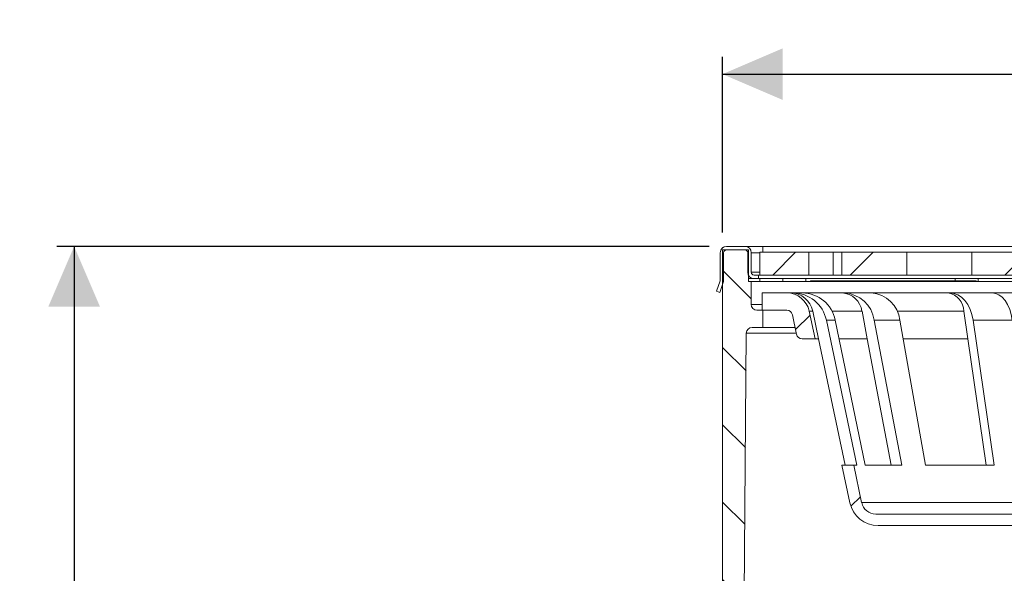
# Model space of a CAD drawing. Units: millimetres. Extents: x 243 to 665, y 65 to 513.
# Drawn here: x 243 to 415, y 417 to 513 of the extents above; entities that cross this region are included whole.
import ezdxf

# ---------------------------------------------------------------- set-up
doc = ezdxf.new("R2010")
doc.units = ezdxf.units.MM
doc.header["$LTSCALE"] = 3
doc.linetypes.add('SLD-Durchgehend', pattern=[0])
doc.layers.add('MAßLINIE_MAßZEICHNUNGEN', color=7, linetype='SLD-Durchgehend')
doc.styles.add('SLDTEXTSTYLE0', font='Opinion Pro')
doc.dimstyles.new('SLDDIMSTYLE0', dxfattribs={"dimtxt": 15.875, "dimasz": 10.5, "dimexe": 0, "dimexo": 0.0625, "dimgap": 3.96875, "dimtad": 0, "dimdec": 0, "dimrnd": 1e-09, "dimzin": 12, "dimdsep": 46, "dimtxsty": 'SLDTEXTSTYLE0', "dimsah": 1, "dimcen": 0.09, "dimadec": 0, "dimazin": 3, "dimtfac": 1, "dimtdec": 0, "dimtofl": 0, "dimtmove": 0, "dimatfit": 3, "dimfxl": 1, "dimfrac": 2, "dimtolj": 1, "dimtzin": 12, "dimarcsym": 0})

# ---------------------------------------------------------------- blocks, each defined once
blk = doc.blocks.new('_D_3')
at = {"layer": 'MAßLINIE_MAßZEICHNUNGEN', "color": 7}
for p, q in [((363.33, 473.66), (249.75, 473.66)), ((252.75, 473.66), (252.75, 353.87)), ((252.75, 145.56), (252.75, 265.35)), ((410.49, 145.56), (249.75, 145.56))]:
    blk.add_line(p, q, dxfattribs=at)
for points in [[(252.75, 473.66), (248.25, 463.16), (257.25, 463.16)], [(252.75, 145.56), (257.25, 156.06), (248.25, 156.06)]]:
    blk.add_solid(points, dxfattribs=at)
at = {"layer": 'MAßLINIE_MAßZEICHNUNGEN', "color": 7, "char_height": 15.875, "attachment_point": 1, "rotation": 90, "style": 'SLDTEXTSTYLE0'}
for s, insert in [('328', (243.55, 317.8)), ('304 - ', (243.55, 265.35))]:
    blk.add_mtext(s, dxfattribs=dict(at, insert=insert))
blk = doc.blocks.new('SW_SYMBOL_MOD_BOX')
at = {"layer": 'MAßLINIE_MAßZEICHNUNGEN', "color": 0}
for p, q in [((600, 600), (600, 2400)), ((600, 2400), (2400, 2400)), ((2400, 2400), (2400, 600)), ((600, 600), (2400, 600))]:
    blk.add_line(p, q, dxfattribs=at)
blk = doc.blocks.new('_D_4')
at = {"layer": 'MAßLINIE_MAßZEICHNUNGEN', "color": 7}
for p, q in [((365.63, 476.06), (365.63, 506.66)), ((565.63, 476.06), (565.63, 506.66)), ((365.63, 503.66), (436.4, 503.66)), ((565.63, 503.66), (494.86, 503.66))]:
    blk.add_line(p, q, dxfattribs=at)
for points in [[(365.63, 503.66), (376.13, 499.16), (376.13, 508.16)], [(565.63, 503.66), (555.13, 508.16), (555.13, 499.16)]]:
    blk.add_solid(points, dxfattribs=at)
at = {"layer": 'MAßLINIE_MAßZEICHNUNGEN', "color": 7, "xscale": 0.007055555555555554, "yscale": 0.007055555555555554, "zscale": 0.007055555555555554}
blk.add_blockref('SW_SYMBOL_MOD_BOX', (436.4, 494.34), dxfattribs=at)
at = {"layer": 'MAßLINIE_MAßZEICHNUNGEN', "color": 7, "insert": (457.93, 512.86), "char_height": 15.875, "attachment_point": 1, "style": 'SLDTEXTSTYLE0'}
blk.add_mtext('200', dxfattribs=at)

msp = doc.modelspace()

# ---------------------------------------------------------------- hatches: boundary and pattern name
at = {"linetype": 'SLD-Durchgehend', "lineweight": 18}
h = msp.add_hatch(dxfattribs=at)
h.set_pattern_fill('ANSI31', scale=3, angle=3e-322, style=0)
edge = h.paths.add_edge_path(flags=0)
edge.add_line((364.57, 465.87), (365.14, 465.66))
edge.add_line((365.14, 465.66), (365.83, 467.56))
edge.add_line((365.83, 467.56), (365.83, 472.56))
edge.add_arc((366.33, 472.56), 0.5, 90, 180, ccw=False)
edge.add_line((366.33, 473.06), (369.53, 473.06))
edge.add_arc((369.53, 472.56), 0.5, 0, 90, ccw=False)
edge.add_line((370.03, 472.56), (370.03, 469.16))
edge.add_arc((371.13, 469.16), 1.1, 180, 270)
edge.add_line((371.13, 468.06), (371.88, 468.06))
edge.add_line((371.88, 468.06), (371.88, 468.66))
edge.add_line((371.88, 468.66), (371.13, 468.66))
edge.add_arc((371.13, 469.16), 0.5, 180, 270, ccw=False)
edge.add_line((370.63, 469.16), (370.63, 472.56))
edge.add_arc((369.53, 472.56), 1.1, 0, 90)
edge.add_line((369.53, 473.66), (366.33, 473.66))
edge.add_arc((366.33, 472.56), 1.1, 90, 180)
edge.add_line((365.23, 472.56), (365.23, 467.66))
edge.add_line((365.23, 467.66), (364.57, 465.87))
h = msp.add_hatch(dxfattribs=at)
h.set_pattern_fill('ANSI31', scale=3, angle=90, style=0)
edge = h.paths.add_edge_path(flags=0)
edge.add_line((370.63, 467.56), (370.13, 467.56))
edge.add_line((370.13, 467.56), (370.13, 473.06))
edge.add_line((370.13, 473.06), (365.63, 473.06))
edge.add_line((365.63, 473.06), (365.63, 465.06))
edge.add_line((365.63, 465.06), (365.63, 388.56))
edge.add_line((365.63, 388.56), (366.62, 384.87))
edge.add_line((366.62, 384.87), (367.93, 383.56))
edge.add_line((367.93, 383.56), (369.13, 383.56))
edge.add_line((369.13, 383.56), (369.78, 458.57))
edge.add_arc((370.78, 458.56), 1, 90, 179.5, ccw=False)
edge.add_line((370.78, 459.56), (372.63, 459.56))
edge.add_line((372.63, 459.56), (372.63, 462.56))
edge.add_line((372.63, 462.56), (371.63, 462.56))
edge.add_arc((371.63, 463.56), 1, 180, 270, ccw=False)
edge.add_line((370.63, 463.56), (370.63, 467.56))
h = msp.add_hatch(dxfattribs=at)
h.set_pattern_fill('ANSI31', scale=3, style=0)
h.paths.add_polyline_path([(380.64, 472.66), (372.13, 472.66), (372.13, 468.66), (380.64, 468.66)], flags=0)
h = msp.add_hatch(dxfattribs=at)
h.set_pattern_fill('ANSI31', scale=3, style=0)
h.paths.add_polyline_path([(386.43, 468.66), (397.74, 468.66), (397.74, 472.66), (386.43, 472.66)], flags=0)
h = msp.add_hatch(dxfattribs=at)
h.set_pattern_fill('ANSI31', scale=3, style=0)
h.paths.add_polyline_path([(420.37, 472.66), (409.06, 472.66), (409.06, 468.66), (420.37, 468.66)], flags=0)
h = msp.add_hatch(dxfattribs=at)
h.set_pattern_fill('ANSI34', scale=3, angle=3e-322, style=0)
edge = h.paths.add_edge_path(flags=0)
edge.add_line((377.8, 461.77), (378.52, 458.35))
edge.add_arc((379.5, 458.56), 1, 192, 270)
edge.add_line((379.5, 457.56), (381.76, 457.56))
edge.add_line((381.76, 457.56), (380.73, 462.39))
edge.add_arc((376.82, 461.56), 4, 12, 90)
edge.add_line((376.82, 465.56), (372.52, 465.56))
edge.add_line((372.52, 465.56), (372.52, 462.56))
edge.add_line((372.52, 462.56), (376.82, 462.56))
edge.add_arc((376.82, 461.56), 1, 12, 90, ccw=False)
h = msp.add_hatch(dxfattribs=at)
h.set_pattern_fill('ANSI34', scale=3, angle=3e-322, style=0)
edge = h.paths.add_edge_path(flags=0)
edge.add_arc((450.62, 430.06), 3, 270, 355, ccw=False)
edge.add_line((450.62, 427.06), (392.31, 427.06))
edge.add_arc((392.31, 429.56), 2.5, 192, 270, ccw=False)
edge.add_line((389.86, 429.04), (388.48, 435.56))
edge.add_line((388.48, 435.56), (386.43, 435.56))
edge.add_line((386.43, 435.56), (387.82, 429.02))
edge.add_arc((392.71, 430.06), 5, 192, 270)
edge.add_line((392.71, 425.06), (450.79, 425.06))
edge.add_arc((450.79, 430.06), 5, 270, 355)
edge.add_line((455.77, 429.63), (457.89, 453.82))
edge.add_arc((460.88, 453.56), 3, 90, 175, ccw=False)
edge.add_line((460.88, 456.56), (470.38, 456.56))
edge.add_arc((470.38, 453.56), 3, 5, 90, ccw=False)
edge.add_line((473.37, 453.82), (473.39, 453.56))
edge.add_line((473.39, 453.56), (475.4, 453.56))
edge.add_line((475.4, 453.56), (475.36, 454))
edge.add_arc((470.38, 453.56), 5, 5, 90)
edge.add_line((470.38, 458.56), (460.71, 458.56))
edge.add_arc((460.71, 453.56), 5, 90, 175)
edge.add_line((455.73, 454), (453.61, 429.8))

# ---------------------------------------------------------------- linework, layer by layer
at = {"color": 7, "linetype": 'SLD-Durchgehend', "lineweight": 18}
for p, q in [((369.53, 473.66), (366.33, 473.66)), ((369.53, 473.66), (372.63, 473.66)), ((372.63, 473.66), (558.63, 473.66)), ((372.63, 473.66), (372.63, 472.66)), ((365.23, 467.66), (365.23, 472.56)), ((365.63, 473.06), (365.63, 465.06)), ((370.13, 473.06), (365.63, 473.06)), ((365.83, 467.56), (365.83, 472.56)), ((369.53, 473.06), (366.33, 473.06)), ((370.03, 469.16), (370.03, 472.56)), ((370.13, 467.56), (370.13, 473.06)), ((370.63, 469.16), (370.63, 472.56)), ((372.13, 472.56), (370.63, 472.56)), ((372.13, 472.66), (372.13, 468.66)), ((372.13, 472.66), (380.64, 472.66)), ((380.64, 468.66), (380.64, 472.66)), ((384.9, 472.66), (380.64, 472.66)), ((384.9, 472.66), (384.9, 468.66)), ((386.43, 472.66), (384.9, 472.66)), ((386.43, 472.66), (386.43, 468.66)), ((386.43, 472.66), (397.74, 472.66)), ((397.74, 468.66), (397.74, 472.66)), ((409.06, 472.66), (397.74, 472.66)), ((409.06, 472.66), (409.06, 468.66)), ((409.06, 472.66), (420.37, 472.66)), ((370.13, 468.06), (371.13, 468.06)), ((370.63, 469.16), (372.13, 469.16)), ((371.13, 468.66), (371.88, 468.66)), ((371.13, 468.06), (371.88, 468.06)), ((371.88, 468.66), (371.88, 468.06)), ((372.13, 468.66), (371.88, 468.66)), ((450.27, 468.06), (371.88, 468.06)), ((380.64, 468.66), (372.13, 468.66)), ((372.13, 468.06), (372.13, 467.56)), ((376.13, 468.06), (376.13, 467.56)), ((380.13, 468.06), (380.13, 467.56)), ((384.9, 468.66), (380.64, 468.66)), ((386.43, 468.66), (384.9, 468.66)), ((397.74, 468.66), (386.43, 468.66)), ((409.06, 468.66), (397.74, 468.66)), ((406.13, 468.06), (406.13, 467.66)), ((420.37, 468.66), (409.06, 468.66)), ((410.13, 468.06), (410.13, 467.56)), ((364.57, 465.87), (365.23, 467.66)), ((365.83, 467.56), (365.14, 465.66)), ((365.22, 467.66), (365.23, 467.69)), ((365.23, 467.66), (365.22, 467.66)), ((370.13, 467.56), (370.63, 467.56)), ((370.63, 467.56), (370.63, 463.56)), ((560.63, 467.56), (370.63, 467.56)), ((380.98, 467.66), (380.98, 467.56)), ((380.98, 467.66), (382.53, 467.66)), ((382.53, 467.66), (382.53, 467.56)), ((382.53, 467.66), (385.12, 467.66)), ((385.12, 467.66), (385.12, 467.56)), ((385.12, 467.66), (390.32, 467.66)), ((390.32, 467.66), (390.32, 467.56)), ((390.32, 467.66), (391.71, 467.66)), ((391.71, 467.66), (391.71, 467.56)), ((391.71, 467.66), (392.38, 467.66)), ((392.38, 467.66), (392.38, 467.56)), ((392.38, 467.66), (393.51, 467.66)), ((393.51, 467.66), (393.51, 467.56)), ((393.51, 467.66), (394.26, 467.66)), ((394.26, 467.66), (394.26, 467.56)), ((394.26, 467.66), (395.21, 467.66)), ((395.21, 467.66), (395.21, 467.56)), ((395.21, 467.66), (397.38, 467.66)), ((397.38, 467.66), (397.38, 467.56)), ((397.38, 467.66), (397.5, 467.66)), ((397.5, 467.66), (397.5, 467.56)), ((397.71, 467.66), (397.5, 467.66)), ((397.71, 467.66), (397.71, 467.56)), ((397.71, 467.66), (399.11, 467.66)), ((399.11, 467.66), (399.11, 467.56)), ((399.11, 467.66), (399.91, 467.66)), ((399.91, 467.66), (399.91, 467.56)), ((399.91, 467.66), (400.09, 467.66)), ((400.09, 467.56), (400.09, 467.66)), ((400.09, 467.66), (400.6, 467.66)), ((400.6, 467.66), (400.6, 467.56)), ((400.81, 467.66), (400.6, 467.66)), ((400.81, 467.66), (400.81, 467.56)), ((400.81, 467.66), (402.21, 467.66)), ((402.21, 467.66), (402.21, 467.56)), ((402.21, 467.66), (403.02, 467.66)), ((403.02, 467.66), (403.02, 467.56)), ((403.02, 467.66), (403.19, 467.66)), ((403.19, 467.56), (403.19, 467.66)), ((403.19, 467.66), (404.6, 467.66)), ((404.6, 467.66), (404.6, 467.56)), ((404.6, 467.66), (406.76, 467.66)), ((406.76, 467.66), (406.76, 467.56)), ((406.76, 467.66), (407.7, 467.66)), ((407.7, 467.66), (407.7, 467.56)), ((407.7, 467.66), (409.79, 467.66)), ((409.79, 467.66), (409.79, 467.56)), ((365.14, 465.66), (364.57, 465.87)), ((365.63, 388.56), (365.63, 465.06)), ((372.52, 465.56), (372.52, 462.56)), ((376.82, 465.56), (372.52, 465.56)), ((376.82, 465.56), (377.46, 465.56)), ((377.88, 465.56), (377.46, 465.56)), ((377.88, 465.56), (379.54, 465.56)), ((379.54, 465.56), (386.43, 465.56)), ((386.81, 465.56), (386.43, 465.56)), ((386.81, 465.56), (391.59, 465.56)), ((391.59, 465.56), (404.95, 465.56)), ((405.24, 465.56), (404.95, 465.56)), ((405.24, 465.56), (412.56, 465.56)), ((412.56, 465.56), (430.78, 465.56)), ((372.52, 463.56), (370.63, 463.56)), ((371.63, 462.56), (372.63, 462.56)), ((372.52, 462.56), (376.82, 462.56)), ((372.63, 462.56), (372.63, 459.56)), ((377.8, 461.77), (378.52, 458.35)), ((380.73, 462.39), (381.76, 457.56)), ((381.34, 462.39), (380.73, 462.39)), ((381.34, 462.39), (382.36, 457.56)), ((389.92, 462.39), (384.69, 462.39)), ((389.92, 462.39), (390.83, 457.56)), ((407.62, 462.39), (396.02, 462.39)), ((407.62, 462.39), (408.32, 457.56)), ((372.63, 459.56), (370.78, 459.56)), ((378.26, 459.56), (372.63, 459.56)), ((389.04, 435.56), (383.71, 460.81)), ((385.26, 460.81), (383.71, 460.81)), ((390.49, 435.56), (385.26, 460.81)), ((396.83, 435.56), (392.04, 460.81)), ((396.5, 460.81), (392.04, 460.81)), ((401, 435.56), (396.5, 460.81)), ((412.91, 435.56), (409.25, 460.81)), ((416.08, 460.81), (409.25, 460.81)), ((369.78, 458.57), (369.13, 383.56)), ((378.48, 458.57), (369.78, 458.57)), ((379.5, 457.56), (381.76, 457.56)), ((382.36, 457.56), (381.76, 457.56)), ((382.36, 457.56), (387.01, 435.56)), ((390.83, 457.56), (385.93, 457.56)), ((390.83, 457.56), (395, 435.56)), ((408.32, 457.56), (397.08, 457.56)), ((408.32, 457.56), (411.52, 435.56)), ((386.43, 435.56), (387.82, 429.02)), ((386.43, 435.56), (388.48, 435.56)), ((389.86, 429.04), (388.48, 435.56)), ((389.04, 435.56), (388.48, 435.56)), ((396.83, 435.56), (390.49, 435.56)), ((412.91, 435.56), (401, 435.56)), ((389.86, 429.04), (453.44, 429.04)), ((450.62, 427.06), (392.31, 427.06)), ((392.71, 425.06), (450.79, 425.06))]:
    msp.add_line(p, q, dxfattribs=at)
at = {"color": 7, "linetype": 'SLD-Durchgehend', "lineweight": 18, "flags": 128}
for points in [[(409.25, 460.81), (409.04, 461.79), (408.73, 462.7), (408.32, 463.52), (407.82, 464.23), (407.24, 464.8), (406.6, 465.22), (405.93, 465.48), (405.24, 465.56)], [(412.56, 465.56), (413.17, 465.48), (413.76, 465.22), (414.32, 464.8), (414.83, 464.23), (415.27, 463.52), (415.63, 462.7), (415.91, 461.79), (416.08, 460.81)]]:
    msp.add_lwpolyline(points, dxfattribs=at)
at = {"color": 7, "linetype": 'SLD-Durchgehend', "lineweight": 18}
for centre, radius, start, end in [((366.33, 472.56), 1.1, 90, 180), ((369.53, 472.56), 1.1, 0, 90), ((366.33, 472.56), 0.5, 90, 180), ((369.53, 472.56), 0.5, 0, 90), ((371.13, 469.16), 1.1, 180, 270), ((371.13, 469.16), 0.5, 180, 270), ((376.82, 461.56), 4, 12, 90), ((377.45, 461.58), 3.98, 11.7444, 89.8479), ((377.87, 459.6), 5.97, 11.7444, 89.8479), ((379.49, 459.68), 5.88, 11.0781, 89.4403), ((386.26, 461.87), 3.69, 8.1069, 87.412), ((386.56, 460.03), 5.54, 8.1069, 87.412), ((391.2, 460.24), 5.33, 6.1129, 85.8299), ((404.38, 462.37), 3.24, 0.3884, 79.9251), ((371.63, 463.56), 1, 180, 270), ((376.82, 461.56), 1, 12, 90), ((370.78, 458.56), 1, 90, 179.5), ((379.5, 458.56), 1, 192, 270), ((392.71, 430.06), 5, 192, 270), ((392.31, 429.56), 2.5, 192, 270)]:
    msp.add_arc(centre, radius, start, end, dxfattribs=at)

# ---------------------------------------------------------------- dimensions: what is measured, and where the dimension line sits
at = {"layer": 'MAßLINIE_MAßZEICHNUNGEN', "color": 7}
dim = msp.add_linear_dim(base=(565.63, 503.66), p1=(365.63, 473.06), p2=(565.63, 473.06), text='{\\fGDT;o}<>', dimstyle='SLDDIMSTYLE0', dxfattribs=at)
dim.commit()
dim.dimension.update_dxf_attribs({"geometry": '_D_4', "text_midpoint": (465.63, 503.66), "dimtype": 160})
dim = msp.add_linear_dim(base=(252.75, 473.66), p1=(413.49, 145.56), p2=(366.33, 473.66), angle=90, text='304 - <>', dimstyle='SLDDIMSTYLE0', dxfattribs=at)
dim.commit()
dim.dimension.update_dxf_attribs({"geometry": '_D_3', "text_midpoint": (252.75, 309.61), "dimtype": 160})

doc.saveas('drawing.dxf')
